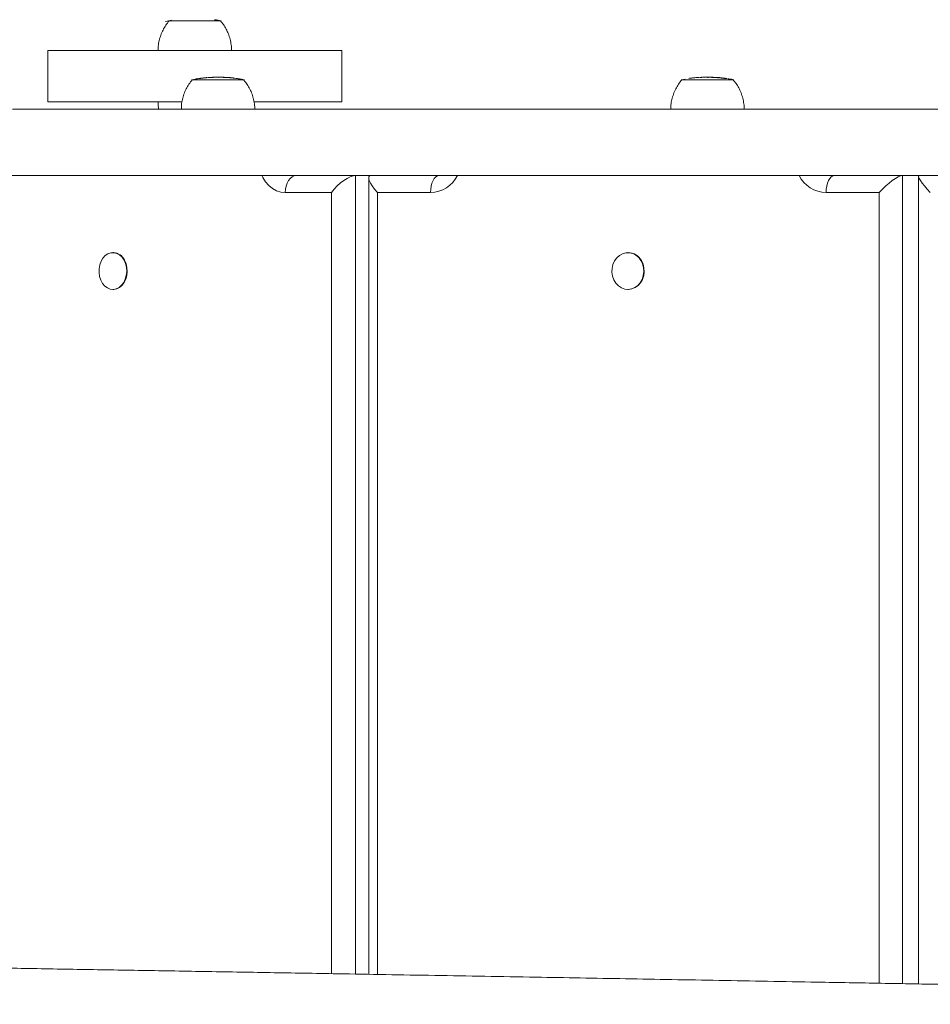
# Model space of a CAD drawing. Units: millimetres. Extents: x 97 to 8363, y 156 to 7750.
# Drawn here: x 1993 to 2365, y 2316 to 2718 of the extents above; entities that cross this region are included whole.
import ezdxf

# ---------------------------------------------------------------- set-up
doc = ezdxf.new("R2010")
doc.units = ezdxf.units.MM

msp = doc.modelspace()

# ---------------------------------------------------------------- linework, layer by layer
at = {"color": 7, "linetype": 'Continuous', "lineweight": 15}
for p, q in [((2004.56, 2705.06), (2004.56, 2684.06)), ((2124.56, 2684.06), (2124.56, 2705.06)), ((2067.12, 2693.67), (2067.12, 2693.69)), ((2069.95, 2693.97), (2068.78, 2693.91)), ((2068.97, 2693.92), (2068.89, 2693.92)), ((2068.98, 2693.92), (2068.97, 2693.92)), ((2069.39, 2693.96), (2069.43, 2693.96)), ((2071.36, 2694.06), (2070.54, 2694.01)), ((2071.82, 2694.07), (2071.87, 2694.07)), ((2072.41, 2694.08), (2071.88, 2694.07)), ((2074.25, 2694.07), (2074.46, 2694.08)), ((2074.28, 2694.06), (2074.95, 2694.07)), ((2078.61, 2693.95), (2078.48, 2693.96)), ((2078.85, 2693.93), (2078.9, 2693.94)), ((2078.94, 2693.93), (2079.06, 2693.91)), ((2079.59, 2693.87), (2079.31, 2693.9)), ((2080.04, 2693.82), (2079.59, 2693.85)), ((2080.35, 2693.78), (2080.35, 2693.78)), ((2080.72, 2693.73), (2080.5, 2693.77)), ((2081.41, 2693.65), (2080.72, 2693.74)), ((2081.5, 2693.63), (2081.41, 2693.65)), ((2081.87, 2693.58), (2081.95, 2693.57)), ((2264.73, 2693.38), (2263.11, 2693.04)), ((2269.74, 2693.99), (2269.02, 2693.94)), ((2269.58, 2693.99), (2269.74, 2693.99)), ((2270.21, 2694.02), (2270.02, 2694.01)), ((2271.82, 2694.07), (2270.14, 2694.02)), ((2270.81, 2694.05), (2271.05, 2694.06)), ((2273.05, 2694.08), (2272.92, 2694.08)), ((2273.78, 2694.05), (2274.22, 2694.06)), ((2278.48, 2693.95), (2278.37, 2693.96)), ((2278.88, 2693.92), (2278.86, 2693.92)), ((2279.08, 2693.82), (2278.88, 2693.92)), ((2279.28, 2693.88), (2279.42, 2693.83)), ((2279.45, 2693.81), (2279.45, 2693.81)), ((2280.82, 2693.68), (2279.52, 2693.77)), ((2279.78, 2693.79), (2280.83, 2693.69)), ((2281.23, 2693.65), (2281.22, 2693.65)), ((1972.59, 2654.02), (2088.72, 2654.03)), ((2092.57, 2654.03), (2088.72, 2654.03)), ((2106.04, 2654.03), (2130.17, 2654.03)), ((2130.17, 2654.03), (2136.42, 2654.03)), ((2130.17, 2654.03), (2130.17, 2328.15)), ((2135.52, 2653.1), (2135.52, 2328.06)), ((2136.45, 2654.03), (2164.22, 2654.03)), ((2174.13, 2654.03), (2307.79, 2654.03)), ((2325.65, 2654.03), (2353.42, 2654.03)), ((2353.42, 2654.03), (2359.88, 2654.03)), ((2353.42, 2654.03), (2353.42, 2324.24)), ((2359.88, 2324.12), (2359.88, 2654.03)), ((2359.94, 2653.67), (2359.94, 2324.12)), ((2360.23, 2654.03), (2359.99, 2654.03)), ((2360.3, 2654.03), (2390.64, 2654.03)), ((2120.29, 2647.03), (2101.44, 2647.03)), ((2120.29, 2328.32), (2120.29, 2647.03)), ((2160.74, 2647.03), (2139.05, 2647.03)), ((2139.05, 2647.03), (2139.05, 2328)), ((2343.87, 2647.03), (2322.17, 2647.03)), ((2343.87, 2324.41), (2343.87, 2647.03)), ((2031.31, 2622.52), (2031.1, 2622.52)), ((2241.46, 2622.53), (2241.29, 2622.53)), ((2031.1, 2607.52), (2031.31, 2607.52)), ((2241.29, 2607.53), (2241.46, 2607.53))]:
    msp.add_line(p, q, dxfattribs=at)
at = {"color": 7, "linetype": 'Continuous', "lineweight": 15, "flags": 128}
for points in [[(2054.06, 2717.06), (2053.86, 2717.06), (2053.77, 2717.06), (2054.05, 2717.06), (2054.69, 2717.06), (2055.67, 2717.06), (2056.95, 2717.06), (2058.48, 2717.06), (2060.23, 2717.06), (2062.12, 2717.06), (2064.09, 2717.06), (2066.08, 2717.06), (2068.02, 2717.06), (2069.84, 2717.06), (2071.49, 2717.06), (2072.89, 2717.06), (2074.01, 2717.06), (2074.81, 2717.06), (2075.26, 2717.06), (2075.35, 2717.06), (2075.07, 2717.06), (2075.06, 2717.06)], [(2054.06, 2717.06), (2054.07, 2717.06), (2054.35, 2717.06), (2054.97, 2717.06), (2055.92, 2717.06), (2057.16, 2717.06), (2058.65, 2717.06), (2060.35, 2717.06), (2062.19, 2717.06), (2064.11, 2717.06), (2066.04, 2717.06), (2067.93, 2717.06), (2069.7, 2717.06), (2071.29, 2717.06), (2072.66, 2717.06), (2073.75, 2717.06), (2074.53, 2717.06), (2074.96, 2717.06), (2075.06, 2717.06)], [(2004.56, 2705.06), (2004.65, 2705.06), (2005.07, 2705.06), (2005.85, 2705.06), (2006.97, 2705.06), (2008.42, 2705.06)], [(2008.42, 2705.06), (2010.21, 2705.06), (2012.31, 2705.06), (2014.72, 2705.06), (2017.43, 2705.06), (2020.41, 2705.06), (2023.65, 2705.06), (2027.13, 2705.06), (2030.83, 2705.06), (2034.72, 2705.06), (2038.8, 2705.06), (2043.02, 2705.07), (2047.37, 2705.07), (2051.82, 2705.07), (2056.35, 2705.07), (2060.92, 2705.07), (2065.52, 2705.07), (2070.11, 2705.07), (2074.66, 2705.07), (2079.16, 2705.07), (2083.57, 2705.07), (2087.87, 2705.07), (2092.04, 2705.06), (2096.04, 2705.06), (2099.86, 2705.06), (2103.47, 2705.06), (2106.85, 2705.06), (2109.98, 2705.06), (2112.85, 2705.06), (2115.43, 2705.06), (2117.72, 2705.06), (2119.69, 2705.06), (2121.34, 2705.06), (2122.66, 2705.06), (2123.64, 2705.06), (2124.27, 2705.06), (2124.54, 2705.06), (2124.56, 2705.06)], [(2063.51, 2693.02), (2063.38, 2693.02), (2063.22, 2693.02), (2063.42, 2693.02), (2063.99, 2693.02), (2064.9, 2693.02), (2066.12, 2693.02), (2067.6, 2693.02), (2069.31, 2693.02), (2071.18, 2693.02), (2073.14, 2693.02), (2075.13, 2693.02)], [(2063.51, 2693.02), (2063.52, 2693.02), (2063.72, 2693.02), (2064.27, 2693.02), (2065.15, 2693.02), (2066.33, 2693.02), (2067.78, 2693.02), (2069.44, 2693.02), (2071.25, 2693.02), (2073.16, 2693.02), (2075.1, 2693.02)], [(2075.1, 2693.02), (2077, 2693.02), (2078.8, 2693.02), (2080.44, 2693.02), (2081.85, 2693.02), (2083, 2693.02), (2083.85, 2693.02), (2084.36, 2693.02), (2084.51, 2693.02)], [(2075.13, 2693.02), (2077.09, 2693.02), (2078.94, 2693.02), (2080.62, 2693.02), (2082.08, 2693.02), (2083.26, 2693.02), (2084.13, 2693.02), (2084.65, 2693.02), (2084.81, 2693.02), (2084.61, 2693.02), (2084.51, 2693.02)], [(2263.28, 2693.03), (2263.12, 2693.03), (2262.99, 2693.03), (2263.22, 2693.03), (2263.81, 2693.03), (2264.74, 2693.03), (2265.98, 2693.03), (2267.49, 2693.03), (2269.21, 2693.03), (2271.08, 2693.03)], [(2263.28, 2693.03), (2263.29, 2693.03), (2263.51, 2693.03), (2264.09, 2693.03), (2264.99, 2693.03), (2266.2, 2693.03), (2267.66, 2693.03), (2269.33, 2693.03), (2271.16, 2693.03)], [(2271.08, 2693.03), (2273.05, 2693.03), (2275.04, 2693.03), (2276.99, 2693.03), (2278.83, 2693.03), (2280.5, 2693.03), (2281.94, 2693.03), (2283.1, 2693.03), (2283.95, 2693.03), (2284.45, 2693.03), (2284.58, 2693.03), (2284.35, 2693.03), (2284.28, 2693.03)], [(2271.16, 2693.03), (2273.07, 2693.03), (2275.01, 2693.03), (2276.9, 2693.03), (2278.69, 2693.03), (2280.31, 2693.03), (2281.71, 2693.03), (2282.84, 2693.03), (2283.66, 2693.03), (2284.15, 2693.03), (2284.28, 2693.03)], [(2049.56, 2684.06), (2045.55, 2684.06), (2041.25, 2684.06), (2037.08, 2684.06), (2033.08, 2684.06), (2029.26, 2684.06), (2025.65, 2684.06), (2022.27, 2684.06), (2019.14, 2684.06), (2016.27, 2684.06), (2013.68, 2684.06), (2011.4, 2684.06), (2009.43, 2684.06), (2007.78, 2684.06), (2006.46, 2684.06), (2005.48, 2684.06), (2004.85, 2684.06), (2004.57, 2684.06), (2004.65, 2684.06), (2005.07, 2684.06), (2005.85, 2684.06), (2006.97, 2684.06), (2008.42, 2684.06)], [(2008.42, 2684.06), (2010.21, 2684.06), (2012.31, 2684.06), (2014.72, 2684.06), (2017.43, 2684.06), (2020.41, 2684.06), (2023.65, 2684.06), (2027.13, 2684.06), (2030.83, 2684.06), (2034.72, 2684.06), (2038.8, 2684.07), (2043.02, 2684.07), (2047.37, 2684.07), (2051.82, 2684.07), (2056.35, 2684.07), (2059.31, 2684.07)], [(2049.56, 2684.06), (2049.57, 2684.06), (2049.81, 2684.06), (2050.41, 2684.06), (2051.33, 2684.06), (2052.56, 2684.06), (2054.08, 2684.06), (2055.84, 2684.06), (2057.81, 2684.06), (2059.29, 2684.06)], [(2088.79, 2684.07), (2092.04, 2684.06), (2096.04, 2684.06), (2099.86, 2684.06), (2103.47, 2684.06), (2106.85, 2684.06), (2109.98, 2684.06), (2112.85, 2684.06), (2115.43, 2684.06), (2117.72, 2684.06), (2119.69, 2684.06), (2121.34, 2684.06), (2122.66, 2684.06), (2123.64, 2684.06), (2124.27, 2684.06), (2124.54, 2684.06), (2124.47, 2684.06), (2124.05, 2684.06), (2123.27, 2684.06), (2122.15, 2684.06), (2120.7, 2684.06), (2118.91, 2684.06), (2116.81, 2684.06), (2114.4, 2684.06), (2111.69, 2684.06), (2108.71, 2684.06), (2105.47, 2684.06), (2101.99, 2684.06), (2098.29, 2684.06), (2094.4, 2684.06), (2090.32, 2684.06), (2088.78, 2684.06)], [(2383.26, 2681.03), (2362.82, 2681.03), (2342.53, 2681.03), (2322.38, 2681.03), (2302.38, 2681.03), (2282.54, 2681.03), (2262.85, 2681.03), (2243.33, 2681.03), (2223.98, 2681.03), (2204.8, 2681.03), (2185.81, 2681.03), (2167, 2681.03), (2148.38, 2681.03), (2129.95, 2681.03), (2111.73, 2681.03), (2093.71, 2681.03), (2075.9, 2681.03), (2058.3, 2681.03), (2040.92, 2681.03), (2023.77, 2681.03), (2006.84, 2681.03), (1990.15, 2681.03)], [(2383.26, 2654.03), (2362.82, 2654.03), (2342.53, 2654.03), (2322.38, 2654.03), (2302.38, 2654.03), (2282.54, 2654.03), (2262.85, 2654.03), (2243.33, 2654.03), (2223.98, 2654.03), (2204.8, 2654.03), (2185.81, 2654.03), (2167, 2654.03), (2148.38, 2654.03), (2129.95, 2654.03), (2111.73, 2654.03), (2093.71, 2654.03), (2075.9, 2654.03), (2058.3, 2654.03), (2040.92, 2654.03), (2023.77, 2654.03), (2006.84, 2654.03), (1990.15, 2654.03)], [(2101.44, 2647.03), (2099.67, 2647.21), (2097.95, 2647.76), (2096.31, 2648.66), (2094.79, 2649.89), (2093.44, 2651.42), (2092.29, 2653.21), (2091.87, 2654.03)], [(2106.04, 2654.03), (2105.14, 2653.89), (2104.28, 2653.49), (2103.49, 2652.85), (2102.79, 2651.98), (2102.22, 2650.91), (2101.79, 2649.7), (2101.53, 2648.39), (2101.44, 2647.03)], [(2164.22, 2654.03), (2163.54, 2653.89), (2162.89, 2653.49), (2162.29, 2652.85), (2161.76, 2651.98), (2161.33, 2650.92), (2161.01, 2649.71), (2160.81, 2648.39), (2160.74, 2647.03)], [(2174.13, 2654.03), (2172.7, 2654.03), (2171.48, 2654.03), (2171.01, 2654.03)], [(2311.95, 2654.03), (2311.12, 2654.03), (2309.4, 2654.03), (2307.79, 2654.03)], [(2325.65, 2654.03), (2324.97, 2653.89), (2324.32, 2653.5), (2323.72, 2652.85), (2323.19, 2651.98), (2322.76, 2650.92), (2322.44, 2649.71), (2322.24, 2648.39), (2322.17, 2647.03)], [(2035.66, 2619.45), (2036.27, 2618.04), (2036.64, 2616.5), (2036.75, 2614.88), (2036.6, 2613.27), (2036.18, 2611.75), (2035.53, 2610.37), (2034.67, 2609.22), (2033.65, 2608.33), (2032.5, 2607.76), (2031.29, 2607.53), (2030.07, 2607.65), (2028.9, 2608.11), (2027.83, 2608.9), (2026.92, 2609.97), (2026.2, 2611.28), (2025.7, 2612.77), (2025.46, 2614.36), (2025.49, 2615.98), (2025.77, 2617.55), (2026.31, 2619.01), (2027.07, 2620.29), (2028.01, 2621.31), (2029.1, 2622.04), (2030.29, 2622.45), (2031.51, 2622.5), (2032.71, 2622.21), (2033.84, 2621.58), (2034.84, 2620.65), (2035.66, 2619.45)], [(2246.62, 2619.33), (2247.3, 2617.91), (2247.7, 2616.36), (2247.8, 2614.74), (2247.59, 2613.14), (2247.09, 2611.62), (2246.32, 2610.26), (2245.31, 2609.13), (2244.12, 2608.27), (2242.79, 2607.73), (2241.4, 2607.53), (2239.99, 2607.68), (2238.65, 2608.17), (2237.44, 2608.99), (2236.4, 2610.08), (2235.59, 2611.41), (2235.05, 2612.91), (2234.8, 2614.5), (2234.85, 2616.12), (2235.21, 2617.69), (2235.85, 2619.14), (2236.74, 2620.39), (2237.85, 2621.39), (2239.12, 2622.1), (2240.49, 2622.47), (2241.9, 2622.5), (2243.27, 2622.17), (2244.56, 2621.51), (2245.7, 2620.55), (2246.62, 2619.33)], [(2035.88, 2619.45), (2036.49, 2618.04), (2036.86, 2616.5), (2036.97, 2614.88), (2036.81, 2613.27), (2036.4, 2611.75), (2035.75, 2610.37), (2034.89, 2609.22), (2033.87, 2608.33), (2032.72, 2607.76), (2031.51, 2607.53), (2031.31, 2607.52)], [(2246.79, 2619.33), (2247.47, 2617.91), (2247.86, 2616.36), (2247.96, 2614.74), (2247.76, 2613.14), (2247.26, 2611.62), (2246.49, 2610.26), (2245.48, 2609.13), (2244.28, 2608.27), (2242.96, 2607.73), (2241.56, 2607.53), (2241.46, 2607.53)]]:
    msp.add_lwpolyline(points, dxfattribs=at)
at = {"color": 7, "linetype": 'Continuous', "lineweight": 15}
for centre, radius, start, end in [((2160.4, 2659.73), 12.71, 271.5471, 333.3373), ((2322.65, 2659.94), 12.92, 207.2401, 267.8763), ((2031.03, 2617.17), 5.36, 25.1537, 86.9178), ((2241.3, 2616.23), 6.3, 29.5341, 88.5942)]:
    msp.add_arc(centre, radius, start, end, dxfattribs=at)
for centre, major_axis, ratio, start_param, end_param in [((2124.89, 2647.03), (6.56, 6.56), 0.374457, 0.358272, 1.929068), ((2142.52, 2647.03), (6.76, -6.76), 0.265923, 2.881663, 4.452459), ((2347.35, 2647.03), (6.76, 6.76), 0.265943, 0.259905, 1.830701), ((2366.94, 2647.03), (6.91, -6.91), 0.162958, 2.980033, 4.550829), ((2353.81, 2647.03), (6.76, 6.76), 0.265943, 0.179613, 0.259905)]:
    msp.add_ellipse(centre, major_axis=major_axis, ratio=ratio, start_param=start_param, end_param=end_param, dxfattribs=at)
for points, knots in [([(2054.13, 2717.14), (2054.11, 2717.12), (2053.57, 2716.56), (2052.69, 2715.3), (2051.53, 2713.37), (2050.63, 2711.27), (2049.99, 2709.07), (2049.62, 2706.99), (2049.6, 2705.65), (2049.6, 2705.07)], [0, 0, 0, 0, 0.006808, 0.176231, 0.347753, 0.520626, 0.69439, 0.868715, 1, 1, 1, 1]), ([(2055.08, 2717.33), (2054.29, 2717.19), (2053.46, 2717.03), (2052.65, 2716.79), (2052.62, 2716.78)], [0, 0, 0, 0, 0.957376, 1, 1, 1, 1]), ([(2075.22, 2717.08), (2074.85, 2717.17), (2073.99, 2717.37), (2073.12, 2717.51), (2072.62, 2717.58)], [0, 0, 0, 0, 0.428856, 1, 1, 1, 1]), ([(2079.54, 2705.06), (2079.54, 2705.21), (2079.58, 2706.16), (2079.36, 2707.88), (2078.86, 2710.16), (2078.08, 2712.29), (2077.09, 2714.25), (2076.06, 2715.87), (2075.29, 2716.76), (2074.98, 2717.11)], [0, 0, 0, 0, 0.033503, 0.216519, 0.393589, 0.56521, 0.731642, 0.892984, 1, 1, 1, 1]), ([(2063.56, 2693.07), (2063.55, 2693.06), (2063.02, 2692.51), (2062.15, 2691.26), (2060.99, 2689.33), (2060.08, 2687.23), (2059.44, 2685.03), (2059.07, 2682.95), (2059.06, 2681.6), (2059.05, 2681.03)], [0, 0, 0, 0, 0.003895, 0.173798, 0.345806, 0.519177, 0.693435, 0.868252, 1, 1, 1, 1]), ([(2065.82, 2693.52), (2065.08, 2693.41), (2064.24, 2693.28), (2063.42, 2693.06), (2063.33, 2693.04)], [0, 0, 0, 0, 0.88476, 1, 1, 1, 1]), ([(2067.56, 2693.74), (2066.92, 2693.68), (2066.12, 2693.61), (2065.33, 2693.44), (2065.16, 2693.41)], [0, 0, 0, 0, 0.790182, 1, 1, 1, 1]), ([(2066.71, 2693.61), (2066.65, 2693.63), (2066.57, 2693.65), (2066.49, 2693.63), (2066.47, 2693.63)], [0, 0, 0, 0, 0.725623, 1, 1, 1, 1]), ([(2067.97, 2693.78), (2067.77, 2693.75), (2067.35, 2693.7), (2066.93, 2693.64), (2066.71, 2693.61)], [0, 0, 0, 0, 0.489482, 1, 1, 1, 1]), ([(2066.92, 2693.69), (2066.94, 2693.7), (2067.01, 2693.71), (2067.08, 2693.7), (2067.12, 2693.69)], [0, 0, 0, 0, 0.31419, 1, 1, 1, 1]), ([(2067.12, 2693.69), (2067.25, 2693.71), (2067.51, 2693.74), (2067.76, 2693.77), (2067.89, 2693.78)], [0, 0, 0, 0, 0.510279, 1, 1, 1, 1]), ([(2067.89, 2693.78), (2068.04, 2693.8), (2068.3, 2693.83), (2068.62, 2693.87), (2068.84, 2693.89), (2068.97, 2693.91), (2068.97, 2693.92), (2068.97, 2693.92)], [0, 0, 0, 0, 0.255869, 0.415681, 0.575754, 0.783553, 1, 1, 1, 1]), ([(2069.43, 2693.96), (2069.43, 2693.96), (2069.44, 2693.95), (2069.21, 2693.92), (2068.93, 2693.89), (2068.51, 2693.84), (2068.17, 2693.8), (2067.97, 2693.78)], [0, 0, 0, 0, 0.334274, 0.493525, 0.624343, 0.784837, 1, 1, 1, 1]), ([(2070.29, 2693.98), (2070.23, 2694), (2070.16, 2694.01), (2070.09, 2694), (2070.08, 2694)], [0, 0, 0, 0, 0.859006, 1, 1, 1, 1]), ([(2070.74, 2694.01), (2070.66, 2694.01), (2070.51, 2694), (2070.36, 2693.99), (2070.29, 2693.98)], [0, 0, 0, 0, 0.524321, 1, 1, 1, 1]), ([(2070.38, 2694), (2070.44, 2694.02), (2070.56, 2694.04), (2070.68, 2694.02), (2070.74, 2694.01)], [0, 0, 0, 0, 0.499909, 1, 1, 1, 1]), ([(2071.55, 2694.04), (2071.49, 2694.05), (2071.43, 2694.07), (2071.36, 2694.06), (2071.36, 2694.06)], [0, 0, 0, 0, 0.918895, 1, 1, 1, 1]), ([(2072, 2694.06), (2071.93, 2694.06), (2071.78, 2694.05), (2071.63, 2694.05), (2071.55, 2694.04)], [0, 0, 0, 0, 0.51578, 1, 1, 1, 1]), ([(2071.88, 2694.07), (2071.9, 2694.07), (2071.94, 2694.07), (2071.98, 2694.06), (2072, 2694.06)], [0, 0, 0, 0, 0.502031, 1, 1, 1, 1]), ([(2074.17, 2694.08), (2074.05, 2694.08), (2073.75, 2694.08), (2073.28, 2694.08), (2072.84, 2694.08), (2072.62, 2694.08), (2072.55, 2694.08), (2072.53, 2694.08), (2072.52, 2694.08), (2072.5, 2694.08), (2072.48, 2694.08), (2072.45, 2694.08), (2072.44, 2694.08)], [0, 0, 0, 0, 0.139204, 0.35855, 0.581002, 0.80408, 0.917636, 0.952788, 0.965874, 0.973689, 0.983818, 1, 1, 1, 1]), ([(2074.46, 2694.08), (2074.37, 2694.08), (2074.26, 2694.08), (2074.06, 2694.08), (2073.95, 2694.08), (2073.85, 2694.08)], [0, 0, 0, 0, 0.443555, 0.5, 1, 1, 1, 1]), ([(2075.06, 2694.08), (2075.02, 2694.08), (2074.88, 2694.08), (2074.55, 2694.08), (2074.27, 2694.08), (2074.17, 2694.08)], [0, 0, 0, 0, 0.159088, 0.704088, 1, 1, 1, 1]), ([(2075.33, 2694.07), (2075.35, 2694.08), (2075.38, 2694.08), (2075.42, 2694.08), (2075.45, 2694.08), (2075.46, 2694.08), (2075.47, 2694.08), (2075.47, 2694.08), (2075.47, 2694.08), (2075.45, 2694.08), (2075.34, 2694.08), (2075.15, 2694.08), (2075.05, 2694.08)], [0, 0, 0, 0, 0.040377, 0.084061, 0.101263, 0.113289, 0.126765, 0.148285, 0.193363, 0.313441, 0.612085, 1, 1, 1, 1]), ([(2076.35, 2694.06), (2076.12, 2694.06), (2075.71, 2694.07), (2075.27, 2694.08), (2075.1, 2694.08), (2075.06, 2694.08)], [0, 0, 0, 0, 0.493305, 0.856346, 1, 1, 1, 1]), ([(2075.25, 2694.08), (2075.29, 2694.08), (2075.41, 2694.08), (2075.71, 2694.07), (2076.04, 2694.07), (2076.23, 2694.06), (2076.31, 2694.06)], [0, 0, 0, 0, 0.169369, 0.509142, 0.819951, 1, 1, 1, 1]), ([(2077.11, 2694.04), (2077.04, 2694.05), (2076.7, 2694.06), (2076.21, 2694.07), (2075.77, 2694.08), (2075.57, 2694.08), (2075.53, 2694.08), (2075.51, 2694.08), (2075.51, 2694.08), (2075.5, 2694.08), (2075.46, 2694.08), (2075.36, 2694.08), (2075.28, 2694.08)], [0, 0, 0, 0, 0.087527, 0.43515, 0.616031, 0.663704, 0.673961, 0.68082, 0.688959, 0.703401, 0.742765, 1, 1, 1, 1]), ([(2076.31, 2694.06), (2076.48, 2694.06), (2076.78, 2694.05), (2077.12, 2694.04), (2077.33, 2694.04), (2077.4, 2694.03), (2077.39, 2694.03), (2077.39, 2694.03)], [0, 0, 0, 0, 0.286863, 0.489512, 0.691974, 0.944748, 1, 1, 1, 1]), ([(2077.79, 2694.01), (2077.79, 2694.01), (2077.79, 2694.01), (2077.53, 2694.02), (2077.14, 2694.03), (2076.71, 2694.05), (2076.44, 2694.05), (2076.35, 2694.06)], [0, 0, 0, 0, 0.142826, 0.39005, 0.637326, 0.874731, 1, 1, 1, 1]), ([(2078.48, 2693.96), (2078.37, 2693.97), (2078.14, 2693.99), (2077.91, 2694), (2077.79, 2694.01)], [0, 0, 0, 0, 0.511865, 1, 1, 1, 1]), ([(2079.06, 2693.91), (2078.99, 2693.92), (2078.83, 2693.93), (2078.68, 2693.94), (2078.61, 2693.95)], [0, 0, 0, 0, 0.477314, 1, 1, 1, 1]), ([(2080.03, 2693.83), (2080.06, 2693.83), (2080.12, 2693.82), (2080.19, 2693.81), (2080.22, 2693.81), (2080.24, 2693.8)], [0, 0, 0, 0, 0.499643, 0.749658, 1, 1, 1, 1]), ([(2080.5, 2693.77), (2080.42, 2693.78), (2080.27, 2693.79), (2080.12, 2693.81), (2080.04, 2693.82)], [0, 0, 0, 0, 0.501704, 1, 1, 1, 1]), ([(2080.24, 2693.8), (2080.24, 2693.8), (2080.24, 2693.8), (2080.25, 2693.8), (2080.25, 2693.8)], [0, 0, 0, 0, 0.532738, 1, 1, 1, 1]), ([(2080.25, 2693.8), (2080.27, 2693.8), (2080.3, 2693.8), (2080.34, 2693.79), (2080.37, 2693.79), (2080.38, 2693.79)], [0, 0, 0, 0, 0.499897, 0.749947, 1, 1, 1, 1]), ([(2081.95, 2693.57), (2081.87, 2693.58), (2081.72, 2693.6), (2081.56, 2693.63), (2081.5, 2693.63)], [0, 0, 0, 0, 0.563221, 1, 1, 1, 1]), ([(2084.77, 2693.02), (2084.4, 2693.11), (2083.44, 2693.34), (2082.46, 2693.49), (2081.87, 2693.58)], [0, 0, 0, 0, 0.385436, 1, 1, 1, 1]), ([(2088.99, 2681.02), (2089, 2681.17), (2089.04, 2682.12), (2088.81, 2683.84), (2088.31, 2686.12), (2087.54, 2688.25), (2086.55, 2690.21), (2085.51, 2691.83), (2084.74, 2692.73), (2084.43, 2693.09)], [0, 0, 0, 0, 0.0335, 0.216201, 0.392958, 0.56428, 0.730434, 0.8915, 1, 1, 1, 1]), ([(2263.34, 2693.08), (2263.32, 2693.07), (2262.79, 2692.52), (2261.92, 2691.27), (2260.75, 2689.33), (2259.85, 2687.23), (2259.21, 2685.03), (2258.84, 2682.95), (2258.83, 2681.61), (2258.82, 2681.03)], [0, 0, 0, 0, 0.004496, 0.174314, 0.346237, 0.519517, 0.693686, 0.868417, 1, 1, 1, 1]), ([(2267.33, 2693.78), (2267.13, 2693.76), (2266.72, 2693.71), (2266.31, 2693.65), (2266.1, 2693.62)], [0, 0, 0, 0, 0.489368, 1, 1, 1, 1]), ([(2268.42, 2693.9), (2268.4, 2693.9), (2268.25, 2693.88), (2267.86, 2693.84), (2267.52, 2693.8), (2267.33, 2693.78)], [0, 0, 0, 0, 0.069362, 0.466881, 1, 1, 1, 1]), ([(2269.02, 2693.94), (2268.72, 2693.92), (2268.4, 2693.91), (2268.09, 2693.87), (2268.09, 2693.87)], [0, 0, 0, 0, 0.988559, 1, 1, 1, 1]), ([(2270.02, 2694.01), (2269.94, 2694.01), (2269.8, 2694), (2269.65, 2693.99), (2269.58, 2693.99)], [0, 0, 0, 0, 0.524301, 1, 1, 1, 1]), ([(2271.25, 2694.06), (2271.18, 2694.06), (2271.03, 2694.05), (2270.88, 2694.05), (2270.81, 2694.05)], [0, 0, 0, 0, 0.515949, 1, 1, 1, 1]), ([(2271.56, 2694.07), (2271.51, 2694.07), (2271.41, 2694.07), (2271.3, 2694.06), (2271.25, 2694.06)], [0, 0, 0, 0, 0.502044, 1, 1, 1, 1]), ([(2272.92, 2694.08), (2272.83, 2694.08), (2272.59, 2694.08), (2272.4, 2694.08), (2272.32, 2694.08), (2272.3, 2694.08), (2272.29, 2694.08), (2272.27, 2694.08), (2272.23, 2694.08), (2272.14, 2694.08), (2272.07, 2694.08), (2272.02, 2694.07)], [0, 0, 0, 0, 0.208664, 0.555636, 0.73199, 0.808558, 0.829063, 0.841235, 0.85731, 0.910922, 1, 1, 1, 1]), ([(2273.64, 2694.08), (2273.55, 2694.08), (2273.45, 2694.08), (2273.26, 2694.08), (2273.15, 2694.08), (2273.05, 2694.08)], [0, 0, 0, 0, 0.44341, 0.5, 1, 1, 1, 1]), ([(2274.4, 2694.08), (2274.35, 2694.08), (2274.13, 2694.08), (2273.77, 2694.08), (2273.5, 2694.08), (2273.41, 2694.08)], [0, 0, 0, 0, 0.192361, 0.737103, 1, 1, 1, 1]), ([(2274.68, 2694.08), (2274.57, 2694.08), (2274.43, 2694.08), (2274.26, 2694.08), (2274.22, 2694.08)], [0, 0, 0, 0, 0.786106, 1, 1, 1, 1]), ([(2275.47, 2694.06), (2275.25, 2694.06), (2274.87, 2694.07), (2274.52, 2694.08), (2274.43, 2694.08), (2274.4, 2694.08)], [0, 0, 0, 0, 0.49191, 0.853845, 1, 1, 1, 1]), ([(2274.67, 2694.08), (2274.7, 2694.08), (2274.77, 2694.08), (2275.02, 2694.08), (2275.31, 2694.07), (2275.5, 2694.07), (2275.57, 2694.07)], [0, 0, 0, 0, 0.289643, 0.580181, 0.846064, 1, 1, 1, 1]), ([(2277.14, 2694.04), (2277.1, 2694.04), (2276.75, 2694.06), (2276.21, 2694.07), (2275.65, 2694.08), (2275.38, 2694.08), (2275.3, 2694.08), (2275.29, 2694.08), (2275.28, 2694.08), (2275.27, 2694.08), (2275.24, 2694.08), (2275.16, 2694.08), (2274.95, 2694.08), (2274.76, 2694.08), (2274.7, 2694.08)], [0, 0, 0, 0, 0.031701, 0.33619, 0.511678, 0.57667, 0.586174, 0.591654, 0.597255, 0.606411, 0.628385, 0.752888, 0.925665, 1, 1, 1, 1]), ([(2277.54, 2694.01), (2277.45, 2694.01), (2277.29, 2694.01), (2276.8, 2694.02), (2276.29, 2694.04), (2275.83, 2694.05), (2275.56, 2694.06), (2275.47, 2694.06)], [0, 0, 0, 0, 0.303285, 0.504223, 0.705228, 0.898182, 1, 1, 1, 1]), ([(2275.57, 2694.07), (2275.75, 2694.06), (2276.05, 2694.05), (2276.46, 2694.05), (2276.79, 2694.04), (2277, 2694.04), (2277.07, 2694.03), (2277.1, 2694.03)], [0, 0, 0, 0, 0.256121, 0.437072, 0.6178, 0.843507, 1, 1, 1, 1]), ([(2277.1, 2694.03), (2277.15, 2694.03), (2277.22, 2694.03), (2277.15, 2694.04), (2277.14, 2694.04)], [0, 0, 0, 0, 0.840335, 1, 1, 1, 1]), ([(2277.58, 2694.01), (2277.6, 2694.01), (2277.65, 2694.01), (2277.59, 2694.01), (2277.54, 2694.01)], [0, 0, 0, 0, 0.360295, 1, 1, 1, 1]), ([(2277.68, 2693.95), (2277.83, 2693.96), (2278.06, 2693.98), (2278.29, 2693.96), (2278.37, 2693.96)], [0, 0, 0, 0, 0.629868, 1, 1, 1, 1]), ([(2278.12, 2693.92), (2278.05, 2693.92), (2277.9, 2693.93), (2277.76, 2693.95), (2277.68, 2693.95)], [0, 0, 0, 0, 0.477381, 1, 1, 1, 1]), ([(2278.37, 2693.96), (2278.24, 2693.97), (2278.04, 2693.99), (2277.84, 2694), (2277.78, 2694)], [0, 0, 0, 0, 0.674634, 1, 1, 1, 1]), ([(2278.86, 2693.92), (2278.74, 2693.93), (2278.49, 2693.95), (2278.24, 2693.93), (2278.12, 2693.92)], [0, 0, 0, 0, 0.500096, 1, 1, 1, 1]), ([(2279.52, 2693.77), (2279.45, 2693.78), (2279.3, 2693.8), (2279.15, 2693.81), (2279.08, 2693.82)], [0, 0, 0, 0, 0.501777, 1, 1, 1, 1]), ([(2280.84, 2693.7), (2280.41, 2693.76), (2279.89, 2693.83), (2279.37, 2693.87), (2279.28, 2693.88)], [0, 0, 0, 0, 0.817139, 1, 1, 1, 1]), ([(2279.42, 2693.83), (2279.43, 2693.83), (2279.44, 2693.82), (2279.44, 2693.82), (2279.45, 2693.81)], [0, 0, 0, 0, 0.666525, 1, 1, 1, 1]), ([(2279.45, 2693.81), (2279.45, 2693.81), (2279.45, 2693.81), (2279.45, 2693.81), (2279.46, 2693.81)], [0, 0, 0, 0, 0.533948, 1, 1, 1, 1]), ([(2279.46, 2693.81), (2279.51, 2693.8), (2279.59, 2693.8), (2279.7, 2693.8), (2279.75, 2693.79), (2279.78, 2693.79)], [0, 0, 0, 0, 0.499961, 0.74996, 1, 1, 1, 1]), ([(2280.5, 2693.64), (2280.62, 2693.65), (2280.86, 2693.67), (2281.11, 2693.66), (2281.23, 2693.65)], [0, 0, 0, 0, 0.500171, 1, 1, 1, 1]), ([(2280.94, 2693.57), (2280.85, 2693.58), (2280.71, 2693.61), (2280.56, 2693.63), (2280.5, 2693.64)], [0, 0, 0, 0, 0.563283, 1, 1, 1, 1]), ([(2281.81, 2693.56), (2281.67, 2693.58), (2281.37, 2693.61), (2281.08, 2693.58), (2280.94, 2693.57)], [0, 0, 0, 0, 0.500161, 1, 1, 1, 1]), ([(2281.2, 2693.65), (2281.29, 2693.64), (2281.5, 2693.61), (2281.7, 2693.58), (2281.81, 2693.56)], [0, 0, 0, 0, 0.455988, 1, 1, 1, 1]), ([(2284.54, 2693.02), (2284.21, 2693.1), (2283.43, 2693.29), (2282.65, 2693.41), (2282.2, 2693.49)], [0, 0, 0, 0, 0.43244, 1, 1, 1, 1]), ([(2288.76, 2681.02), (2288.77, 2681.17), (2288.81, 2682.12), (2288.58, 2683.84), (2288.08, 2686.12), (2287.31, 2688.26), (2286.32, 2690.22), (2285.28, 2691.83), (2284.51, 2692.73), (2284.2, 2693.09)], [0, 0, 0, 0, 0.033435, 0.216178, 0.392983, 0.564344, 0.730528, 0.891629, 1, 1, 1, 1]), ([(2049.58, 2684.07), (2049.58, 2683.92), (2049.54, 2682.97), (2049.63, 2681.94), (2049.83, 2681.09), (2049.85, 2681.02)], [0, 0, 0, 0, 0.143194, 0.93138, 1, 1, 1, 1]), ([(2877.58, 2315.39), (2875.58, 2315.43), (2870.96, 2315.5), (2863.99, 2315.62), (2856.97, 2315.73), (2850.17, 2315.84), (2843.63, 2315.94), (2837.38, 2316.04), (2831.76, 2316.13), (2826.7, 2316.21), (2822.03, 2316.28), (2811.06, 2316.45), (2793.79, 2316.72), (2773.11, 2317.04), (2755.24, 2317.32), (2740.33, 2317.56), (2725.01, 2317.8), (2709.17, 2318.05), (2692.7, 2318.32), (2677.27, 2318.57), (2662.97, 2318.8), (2649.96, 2319.01), (2636.35, 2319.24), (2622.07, 2319.48), (2607.33, 2319.73), (2592.13, 2319.99), (2576.45, 2320.26), (2559.98, 2320.55), (2542.85, 2320.85), (2525.27, 2321.16), (2507.32, 2321.48), (2489.11, 2321.8), (2470.62, 2322.13), (2449.28, 2322.52), (2425.07, 2322.95), (2398.1, 2323.44), (2371.24, 2323.92), (2344.65, 2324.4), (2320.3, 2324.83), (2298.26, 2325.22), (2278.49, 2325.57), (2259.17, 2325.91), (2240.28, 2326.25), (2221.79, 2326.57), (2202.6, 2326.9), (2182.79, 2327.25), (2162.39, 2327.6), (2142.39, 2327.94), (2119.95, 2328.33), (2095.19, 2328.75), (2068.16, 2329.21), (2041.42, 2329.66), (2014.93, 2330.11), (1987.12, 2330.58), (1958.14, 2331.07), (1928.2, 2331.57), (1903.06, 2331.99), (1882.65, 2332.33), (1866.85, 2332.59), (1851.94, 2332.84), (1840.73, 2333.02), (1832.82, 2333.15), (1827.91, 2333.23), (1822.9, 2333.32), (1817.59, 2333.4), (1811.79, 2333.5), (1805.61, 2333.6), (1799.08, 2333.7), (1792.23, 2333.81), (1784.95, 2333.93), (1777.26, 2334.05), (1768.82, 2334.19), (1759.6, 2334.34), (1749.6, 2334.5), (1739.12, 2334.67), (1728.15, 2334.84), (1716.69, 2335.02), (1704.73, 2335.21), (1692.26, 2335.41), (1683.78, 2335.54), (1679.45, 2335.61)], [0, 0, 0, 0, 0.00579, 0.01337, 0.020544, 0.027314, 0.034849, 0.041814, 0.048208, 0.054029, 0.059344, 0.064591, 0.092882, 0.121489, 0.138618, 0.15575, 0.172895, 0.190072, 0.207306, 0.224624, 0.236692, 0.248748, 0.260772, 0.272749, 0.284675, 0.295859, 0.307027, 0.318209, 0.329427, 0.340686, 0.351787, 0.362923, 0.374082, 0.385243, 0.401161, 0.417039, 0.432865, 0.448626, 0.464321, 0.476709, 0.489086, 0.501471, 0.51388, 0.526321, 0.538785, 0.553508, 0.568264, 0.583046, 0.597851, 0.619034, 0.640208, 0.661317, 0.682377, 0.703403, 0.728341, 0.75325, 0.778146, 0.792751, 0.80689, 0.820509, 0.833612, 0.838372, 0.843061, 0.847737, 0.852872, 0.858571, 0.864835, 0.87126, 0.878189, 0.885623, 0.893564, 0.902011, 0.912039, 0.922701, 0.933998, 0.94593, 0.958497, 0.971699, 0.985534, 1, 1, 1, 1])]:
    msp.add_open_spline(points, degree=3, knots=knots, dxfattribs=at)

doc.saveas('drawing.dxf')
